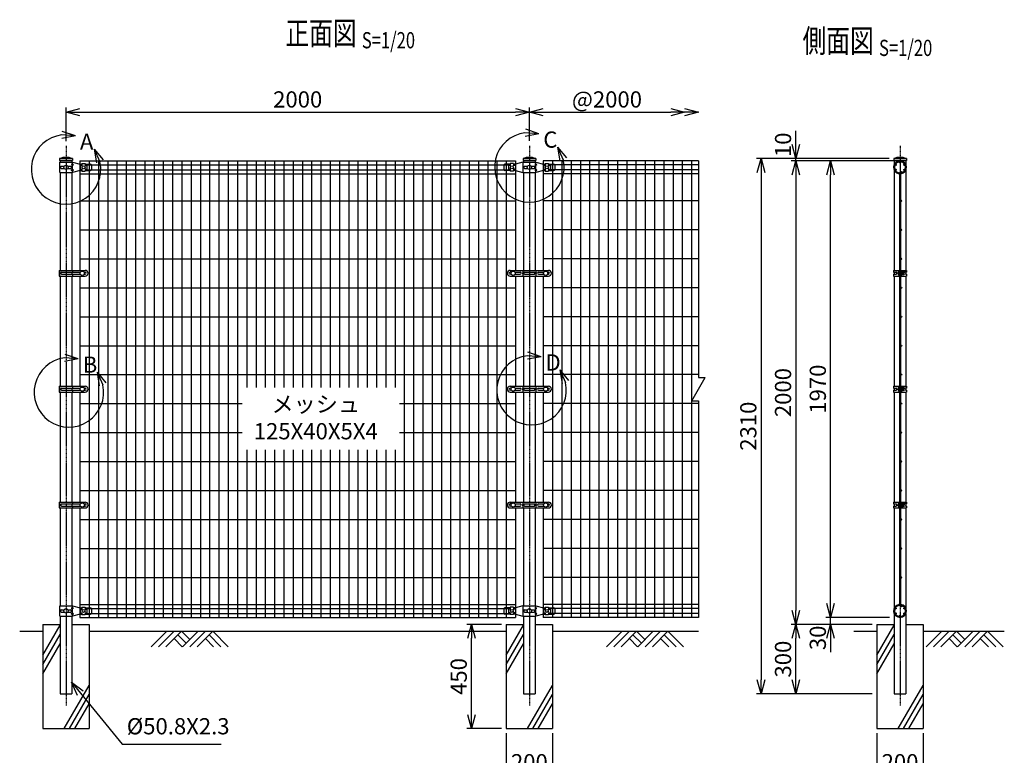
# Model space of a CAD drawing. Units: millimetres. Extents: x 318 to 4791, y 376 to 5223.
# Drawn here: x 541 to 4791, y 2049 to 5223 of the extents above; entities that cross this region are included whole.
import ezdxf
from ezdxf.enums import TextEntityAlignment as Align

# ---------------------------------------------------------------- set-up
doc = ezdxf.new("R2010")
doc.units = ezdxf.units.MM
doc.header["$LTSCALE"] = 0.2
doc.linetypes.add('CENTER2', pattern=[28.575, 19.05, -3.175, 3.175, -3.175])
doc.linetypes.add('DASHED2', pattern=[9.525, 6.35, -3.175])
for name, color, linetype in [('CENTER', 6, 'CENTER2'), ('DASH', 30, 'DASHED2'), ('L', 7, 'Continuous'), ('M', 82, 'Continuous'), ('TEXT', 150, 'Continuous')]:
    doc.layers.add(name, color=color, linetype=linetype)
doc.styles.add('NCE', font='romans.shx', dxfattribs={"width": 0.8, "bigfont": 'extfont.shx'})
doc.styles.get("Standard").update_dxf_attribs({"font": 'romans.shx', "width": 0.8, "bigfont": 'extfont.shx'})
doc.dimstyles.new('NCE_20', dxfattribs={"dimscale": 20, "dimtxt": 3.5, "dimasz": 3, "dimexe": 1, "dimexo": 1, "dimgap": 1, "dimtad": 1, "dimdsep": 46, "dimtxsty": 'NCE', "dimblk": 'OPEN30', "dimcen": 0, "dimclrd": 7, "dimclre": 7, "dimclrt": 256, "dimaunit": 1, "dimadec": 1, "dimazin": 0, "dimtfac": 1, "dimtix": 1, "dimtmove": 2, "dimatfit": 2, "dimldrblk": 'OPEN30', "dimfxl": 0, "dimtolj": 1, "dimtzin": 0, "dimarcsym": 0})

# ---------------------------------------------------------------- blocks, each defined once
blk = doc.blocks.new('Title & Scale')
at = {"layer": 'TEXT', "width": 0.75}
blk.add_attdef('図面名', text='', height=5, dxfattribs=at).set_placement((0, 0), align=Align.BOTTOM_RIGHT)
blk.add_attdef('縮尺', text='', height=3.5, dxfattribs=at).set_placement((0, -0.3), align=Align.BOTTOM_LEFT)
blk = doc.blocks.new('土')
at = {"layer": 'L'}
for p, q in [((0, 0), (-66.8, -66.8)), ((31.5, 0), (-35.3, -66.8)), ((63, 0), (-3.8, -66.8)), ((31.5, -31.5), (66.8, -66.8)), ((47.2, -15.8), (83.3, -51.8)), ((63, 0), (99, -36)), ((135, 0), (68.2, -66.8)), ((166.5, 0), (99.7, -66.8)), ((198, 0), (131.2, -66.8)), ((166.5, -31.5), (201.8, -66.8)), ((182.2, -15.8), (233.3, -66.8)), ((198, 0), (264.8, -66.8))]:
    blk.add_line(p, q, dxfattribs=at)
blk = doc.blocks.new('_OPEN30')
at = {"color": 0, "linetype": 'ByBlock'}
for p, q in [((-1, 0.268), (0, 0)), ((0, 0), (-1, -0.268)), ((0, 0), (-1, 0))]:
    blk.add_line(p, q, dxfattribs=at)
blk = doc.blocks.new('*D10')
at = {"layer": 'TEXT', "color": 7, "lineweight": -2}
for p, q in [((4041.2, 2703.9), (4041.2, 2763.9)), ((4295.8, 2643.9), (4021.2, 2643.9)), ((4041.2, 2613.9), (4041.2, 2643.9)), ((4221.2, 2613.9), (4021.2, 2613.9)), ((4041.2, 2553.9), (4041.2, 2493.9))]:
    blk.add_line(p, q, dxfattribs=at)
at = {"layer": 'TEXT', "color": 7, "lineweight": -2, "xscale": 60, "yscale": 60, "zscale": 60}
for p, rotation in [((4041.2, 2643.9), 270), ((4041.2, 2613.9), 90)]:
    blk.add_blockref('_OPEN30', p, dxfattribs=dict(at, rotation=rotation))
at = {"layer": 'TEXT', "insert": (3986.2, 2555.6), "char_height": 70, "attachment_point": 5, "rotation": 90, "style": 'NCE'}
blk.add_mtext('\\A1;30', dxfattribs=at)
blk = doc.blocks.new('*D11')
at = {"layer": 'TEXT', "color": 7, "lineweight": -2}
for p, q in [((4321.2, 4613.9), (4021.2, 4613.9)), ((4041.2, 2703.9), (4041.2, 4553.9)), ((4295.8, 2643.9), (4021.2, 2643.9))]:
    blk.add_line(p, q, dxfattribs=at)
at = {"layer": 'TEXT', "color": 7, "lineweight": -2, "xscale": 60, "yscale": 60, "zscale": 60}
for p, rotation in [((4041.2, 4613.9), 90), ((4041.2, 2643.9), 270)]:
    blk.add_blockref('_OPEN30', p, dxfattribs=dict(at, rotation=rotation))
at = {"layer": 'TEXT', "insert": (3986.2, 3628.9), "char_height": 70, "attachment_point": 5, "rotation": 90, "style": 'NCE'}
blk.add_mtext('\\A1;1970', dxfattribs=at)
blk = doc.blocks.new('*D12')
at = {"layer": 'TEXT', "color": 7, "lineweight": -2}
for p, q in [((4321.2, 4613.9), (3871.2, 4613.9)), ((3891.2, 4553.9), (3891.2, 2673.9)), ((4221.2, 2613.9), (3871.2, 2613.9))]:
    blk.add_line(p, q, dxfattribs=at)
at = {"layer": 'TEXT', "color": 7, "lineweight": -2, "xscale": 60, "yscale": 60, "zscale": 60}
for p, rotation in [((3891.2, 4613.9), 90), ((3891.2, 2613.9), 270)]:
    blk.add_blockref('_OPEN30', p, dxfattribs=dict(at, rotation=rotation))
at = {"layer": 'TEXT', "insert": (3836.2, 3613.9), "char_height": 70, "attachment_point": 5, "rotation": 90, "style": 'NCE'}
blk.add_mtext('\\A1;2000', dxfattribs=at)
blk = doc.blocks.new('*D13')
at = {"layer": 'TEXT', "color": 7, "lineweight": -2}
for p, q in [((4293.7, 4623.9), (3721.2, 4623.9)), ((3741.2, 4563.9), (3741.2, 2373.9)), ((4221.2, 2313.9), (3721.2, 2313.9))]:
    blk.add_line(p, q, dxfattribs=at)
at = {"layer": 'TEXT', "color": 7, "lineweight": -2, "xscale": 60, "yscale": 60, "zscale": 60}
for p, rotation in [((3741.2, 4623.9), 90), ((3741.2, 2313.9), 270)]:
    blk.add_blockref('_OPEN30', p, dxfattribs=dict(at, rotation=rotation))
at = {"layer": 'TEXT', "insert": (3686.2, 3468.9), "char_height": 70, "attachment_point": 5, "rotation": 90, "style": 'NCE'}
blk.add_mtext('\\A1;2310', dxfattribs=at)
blk = doc.blocks.new('*D14')
at = {"layer": 'TEXT', "color": 7, "lineweight": -2}
for p, q in [((4221.2, 2613.9), (3871.2, 2613.9)), ((3891.2, 2373.9), (3891.2, 2553.9)), ((4221.2, 2313.9), (3871.2, 2313.9))]:
    blk.add_line(p, q, dxfattribs=at)
at = {"layer": 'TEXT', "color": 7, "lineweight": -2, "xscale": 60, "yscale": 60, "zscale": 60}
for p, rotation in [((3891.2, 2613.9), 90), ((3891.2, 2313.9), 270)]:
    blk.add_blockref('_OPEN30', p, dxfattribs=dict(at, rotation=rotation))
at = {"layer": 'TEXT', "insert": (3836.2, 2463.9), "char_height": 70, "attachment_point": 5, "rotation": 90, "style": 'NCE'}
blk.add_mtext('\\A1;300', dxfattribs=at)
blk = doc.blocks.new('*D15')
at = {"layer": 'TEXT', "color": 7, "lineweight": -2}
for p, q in [((4241.2, 2143.9), (4241.2, 1944)), ((4441.2, 2143.9), (4441.2, 1944)), ((4301.2, 1964), (4381.2, 1964))]:
    blk.add_line(p, q, dxfattribs=at)
at = {"layer": 'TEXT', "color": 7, "lineweight": -2, "xscale": 60, "yscale": 60, "zscale": 60, "rotation": 180}
blk.add_blockref('_OPEN30', (4241.2, 1964), dxfattribs=at)
at = {"layer": 'TEXT', "color": 7, "lineweight": -2, "xscale": 60, "yscale": 60, "zscale": 60}
blk.add_blockref('_OPEN30', (4441.2, 1964), dxfattribs=at)
at = {"layer": 'TEXT', "insert": (4341.2, 2019), "char_height": 70, "attachment_point": 5, "style": 'NCE'}
blk.add_mtext('\\A1;200', dxfattribs=at)
blk = doc.blocks.new('*D16')
at = {"layer": 'TEXT', "color": 7, "lineweight": -2}
for p, q in [((741.2, 4698.9), (741.2, 4843.9)), ((801.2, 4823.9), (2681.2, 4823.9)), ((2741.2, 4699.9), (2741.2, 4843.9))]:
    blk.add_line(p, q, dxfattribs=at)
at = {"layer": 'TEXT', "color": 7, "lineweight": -2, "xscale": 60, "yscale": 60, "zscale": 60, "rotation": 180}
blk.add_blockref('_OPEN30', (741.2, 4823.9), dxfattribs=at)
at = {"layer": 'TEXT', "color": 7, "lineweight": -2, "xscale": 60, "yscale": 60, "zscale": 60}
blk.add_blockref('_OPEN30', (2741.2, 4823.9), dxfattribs=at)
at = {"layer": 'TEXT', "insert": (1741.2, 4878.9), "char_height": 70, "attachment_point": 5, "style": 'NCE'}
blk.add_mtext('\\A1;2000', dxfattribs=at)
blk = doc.blocks.new('*D17')
at = {"layer": 'TEXT', "color": 7, "lineweight": -2}
blk.add_line((2801.2, 4823.9), (3351.2, 4823.9), dxfattribs=at)
at = {"layer": 'TEXT', "color": 7, "lineweight": -2, "xscale": 60, "yscale": 60, "zscale": 60, "rotation": 180}
blk.add_blockref('_OPEN30', (2741.2, 4823.9), dxfattribs=at)
at = {"layer": 'TEXT', "color": 7, "lineweight": -2, "xscale": 60, "yscale": 60, "zscale": 60}
blk.add_blockref('_OPEN30', (3411.2, 4823.9), dxfattribs=at)
at = {"layer": 'TEXT', "insert": (3076.2, 4878.9), "char_height": 70, "attachment_point": 5, "style": 'NCE'}
blk.add_mtext('\\A1;@2000', dxfattribs=at)
blk = doc.blocks.new('*D19')
at = {"layer": 'TEXT', "color": 7, "lineweight": -2}
for p, q in [((2641.2, 2143.9), (2641.2, 1944)), ((2841.2, 2143.9), (2841.2, 1944)), ((2701.2, 1964), (2781.2, 1964))]:
    blk.add_line(p, q, dxfattribs=at)
at = {"layer": 'TEXT', "color": 7, "lineweight": -2, "xscale": 60, "yscale": 60, "zscale": 60, "rotation": 180}
blk.add_blockref('_OPEN30', (2641.2, 1964), dxfattribs=at)
at = {"layer": 'TEXT', "color": 7, "lineweight": -2, "xscale": 60, "yscale": 60, "zscale": 60}
blk.add_blockref('_OPEN30', (2841.2, 1964), dxfattribs=at)
at = {"layer": 'TEXT', "insert": (2741.2, 2019), "char_height": 70, "attachment_point": 5, "style": 'NCE'}
blk.add_mtext('\\A1;200', dxfattribs=at)
blk = doc.blocks.new('*D20')
at = {"layer": 'TEXT', "color": 7, "lineweight": -2}
for p, q in [((2621.2, 2613.9), (2471.2, 2613.9)), ((2491.2, 2223.9), (2491.2, 2553.9)), ((2621.2, 2163.9), (2471.2, 2163.9))]:
    blk.add_line(p, q, dxfattribs=at)
at = {"layer": 'TEXT', "color": 7, "lineweight": -2, "xscale": 60, "yscale": 60, "zscale": 60}
for p, rotation in [((2491.2, 2613.9), 90), ((2491.2, 2163.9), 270)]:
    blk.add_blockref('_OPEN30', p, dxfattribs=dict(at, rotation=rotation))
at = {"layer": 'TEXT', "insert": (2436.2, 2388.9), "char_height": 70, "attachment_point": 5, "rotation": 90, "style": 'NCE'}
blk.add_mtext('\\A1;450', dxfattribs=at)
blk = doc.blocks.new('ステラ(50.8)側面バンド')
at = {"layer": 'DASH'}
for p, q in [((2.5, 4), (-2.5, 4)), ((2.5, -4), (-2.5, -4))]:
    blk.add_line(p, q, dxfattribs=at)
at = {"layer": 'M'}
for p, q in [((-27.7, 12.5), (-27.7, 4.5)), ((-27.7, 12.5), (-2.5, 12.5)), ((-27.7, 4.5), (-16.4, 4.5)), ((-25.4, 4.5), (-25.4, -4.5)), ((-5.6, 9), (-5.6, -9)), ((-5.6, 9), (-4.8, 9)), ((-4.8, 12.5), (-4.8, -12.5)), ((-2.5, 12.5), (-2.5, -12.5)), ((2.5, 12.5), (2.5, -12.5)), ((2.5, 12.5), (27.7, 12.5)), ((4.8, 12.5), (4.8, -12.5)), ((6.4, 8.5), (4.8, 8.5)), ((6.4, 8.5), (6.4, -8.5)), ((12.1, 7.5), (7.2, 7.5)), ((12.1, 4), (7.2, 4)), ((12.9, 5.8), (12.9, -5.8)), ((27.7, 4.5), (16.9, 4.5)), ((25.4, 4.5), (25.4, -4.5)), ((27.7, 12.5), (27.7, 4.5)), ((-27.7, -4.5), (-27.7, -12.5)), ((-27.7, -4.5), (-16.4, -4.5)), ((-27.7, -12.5), (-2.5, -12.5)), ((-5.6, -9), (-4.8, -9)), ((2.5, -12.5), (27.7, -12.5)), ((6.4, -8.5), (4.8, -8.5)), ((12.1, -4), (7.2, -4)), ((12.1, -7.5), (7.2, -7.5)), ((27.7, -4.5), (16.9, -4.5)), ((27.7, -4.5), (27.7, -12.5))]:
    blk.add_line(p, q, dxfattribs=at)
for centre, radius, start, end in [((-19.1, 0), 5.3, 301.8908, 58.1092), ((2.5, 0), 12.1, 132.075, 227.925), ((8.7, 5.8), 2.31, 130.8657, 229.1343), ((16.8, 0), 10.4, 157.3801, 202.6199), ((10.6, 5.8), 2.31, 310.8657, 49.1343), ((2.5, 0), 10.4, 337.3801, 22.6199), ((12.9, 0), 6, 269.8525, 90.1475), ((8.7, -5.8), 2.31, 130.8657, 229.1343), ((10.6, -5.8), 2.31, 310.8657, 49.1343)]:
    blk.add_arc(centre, radius, start, end, dxfattribs=at)
blk = doc.blocks.new('Break')
for p, q in [((-1.44, -2.5), (1.44, 2.5)), ((0, 2.5), (1.44, 2.5)), ((-1.44, -2.5), (0, -2.5))]:
    blk.add_line(p, q)
blk = doc.blocks.new('ステラ(50.8)中間上下金具')
at = {"layer": 'M'}
for p, q in [((-110.5, 9), (-110.5, -9)), ((-83, 14), (-105.5, 14)), ((-83, 8), (-90.5, 8)), ((-90.5, 8), (-90.5, -8)), ((-68, 16), (-83, 16)), ((-83, 16), (-83, 8)), ((-68, 16), (-68, 8)), ((-60.5, 14), (-68, 14)), ((-60.5, 8), (-68, 8)), ((-27.9, 22.5), (-60.5, 14)), ((-60.5, 8), (-60.5, -8)), ((-27.9, 22.5), (27.9, 22.5)), ((-26.8, -22.5), (-26.8, 22.5)), ((-21.5, 4.8), (-7.6, 4.8)), ((7.6, 4.8), (21.5, 4.8)), ((27.9, 15), (22.9, 12.5)), ((22.9, 12.5), (27.9, 10)), ((27.9, 15), (27.9, 22.5)), ((27.9, 22.5), (60.5, 14)), ((27.9, 15), (32.9, 12.5)), ((27.9, 10), (32.9, 12.5)), ((27.9, -10), (27.9, 10)), ((60.5, 14), (68, 14)), ((60.5, 8), (60.5, -8)), ((60.5, 8), (68, 8)), ((68, 16), (83, 16)), ((68, 16), (68, 8)), ((83, 16), (83, 8)), ((83, 14), (105.5, 14)), ((83, 8), (90.5, 8)), ((90.5, 8), (90.5, -8)), ((110.5, 9), (110.5, -9)), ((-83, -14), (-105.5, -14)), ((-83, -8), (-90.5, -8)), ((-83, -8), (-83, -16)), ((-68, -16), (-83, -16)), ((-68, -8), (-68, -16)), ((-60.5, -8), (-68, -8)), ((-60.5, -14), (-68, -14)), ((-60.5, -14), (-27.9, -22.5)), ((-27.9, -22.5), (27.9, -22.5)), ((-21.5, -4.8), (-7.6, -4.8)), ((7.6, -4.8), (21.5, -4.8)), ((22.9, -12.5), (27.9, -10)), ((27.9, -15), (22.9, -12.5)), ((32.9, -12.5), (27.9, -10)), ((27.9, -15), (32.9, -12.5)), ((60.5, -14), (27.9, -22.5)), ((27.9, -22.5), (27.9, -15)), ((60.5, -8), (68, -8)), ((60.5, -14), (68, -14)), ((68, -8), (68, -16)), ((68, -16), (83, -16)), ((83, -8), (90.5, -8)), ((83, -8), (83, -16)), ((83, -14), (105.5, -14))]:
    blk.add_line(p, q, dxfattribs=at)
for centre, radius in [((-75.5, 0), 6.5), ((0, 0), 9), ((75.5, 0), 6.5)]:
    blk.add_circle(centre, radius, dxfattribs=at)
for centre, radius, start, end in [((-105.5, 9), 5, 90, 180), ((-18.2, 0), 5.76, 124.4829, 235.5171), ((18.2, 0), 5.76, 304.4829, 55.5171), ((105.5, 9), 5, 0, 90), ((-105.5, -9), 5, 180, 270), ((105.5, -9), 5, 270, 0)]:
    blk.add_arc(centre, radius, start, end, dxfattribs=at)
blk = doc.blocks.new('ステラ(50.8)中間バンド')
at = {"layer": 'M'}
for p, q in [((-82.5, 12.5), (82.5, 12.5)), ((-77.8, 4.5), (-82.5, 4.5)), ((-62.2, 4.5), (-40, 4.5)), ((-31.5, 0), (-28, 2.5)), ((-28, 12.5), (-28, 2.5)), ((-24.5, 0), (-28, 2.5)), ((-21.5, 4.5), (21.5, 4.5)), ((24.5, 0), (28, 2.5)), ((28, 12.5), (28, 2.5)), ((31.5, 0), (28, 2.5)), ((40, 4.5), (62.2, 4.5)), ((77.8, 4.5), (82.5, 4.5)), ((-77.8, -4.5), (-82.5, -4.5)), ((-82.5, -12.5), (82.5, -12.5)), ((-62.2, -4.5), (-40, -4.5)), ((-31.5, 0), (-28, -2.5)), ((-24.5, 0), (-28, -2.5)), ((-28, -2.5), (-28, -12.5)), ((-21.5, -4.5), (21.5, -4.5)), ((24.5, 0), (28, -2.5)), ((31.5, 0), (28, -2.5)), ((28, -2.5), (28, -12.5)), ((40, -4.5), (62.2, -4.5)), ((77.8, -4.5), (82.5, -4.5))]:
    blk.add_line(p, q, dxfattribs=at)
for centre in [(-70, 0), (70, 0)]:
    blk.add_circle(centre, 9, dxfattribs=at)
for centre, radius, start, end in [((-82.5, 0), 12.5, 90, 270), ((-82.5, 0), 4.5, 90, 270), ((-40, 0), 4.5, 270, 90), ((-18.7, 0), 5.3, 121.8908, 238.1092), ((18.7, 0), 5.3, 301.8908, 58.1092), ((40, 0), 4.5, 90, 270), ((82.5, 0), 12.5, 270, 90), ((82.5, 0), 4.5, 270, 90)]:
    blk.add_arc(centre, radius, start, end, dxfattribs=at)
blk = doc.blocks.new('ステラ(50.8)端末上下金具')
at = {"layer": 'M'}
for p, q in [((-26.8, -22.5), (-26.8, 22.5)), ((-26.8, 22.5), (27.9, 22.5)), ((-21.5, 4.8), (-7.6, 4.8)), ((7.6, 4.8), (21.5, 4.8)), ((27.9, 15), (22.9, 12.5)), ((22.9, 12.5), (27.9, 10)), ((27.9, 22.5), (60.5, 14)), ((27.9, 15), (27.9, 22.5)), ((27.9, 15), (32.9, 12.5)), ((27.9, 10), (32.9, 12.5)), ((27.9, -10), (27.9, 10)), ((60.5, 14), (68, 14)), ((60.5, 8), (60.5, -8)), ((60.5, 8), (68, 8)), ((68, 16), (83, 16)), ((68, 16), (68, 8)), ((83, 16), (83, 8)), ((83, 14), (105.5, 14)), ((83, 8), (90.5, 8)), ((90.5, 8), (90.5, -8)), ((110.5, 9), (110.5, -9)), ((-26.8, -22.5), (27.9, -22.5)), ((-21.5, -4.8), (-7.6, -4.8)), ((7.6, -4.8), (21.5, -4.8)), ((22.9, -12.5), (27.9, -10)), ((27.9, -15), (22.9, -12.5)), ((32.9, -12.5), (27.9, -10)), ((27.9, -15), (32.9, -12.5)), ((60.5, -14), (27.9, -22.5)), ((27.9, -22.5), (27.9, -15)), ((60.5, -8), (68, -8)), ((60.5, -14), (68, -14)), ((68, -8), (68, -16)), ((68, -16), (83, -16)), ((83, -8), (90.5, -8)), ((83, -8), (83, -16)), ((83, -14), (105.5, -14))]:
    blk.add_line(p, q, dxfattribs=at)
for centre, radius in [((0, 0), 9), ((75.5, 0), 6.5)]:
    blk.add_circle(centre, radius, dxfattribs=at)
for centre, radius, start, end in [((-18.2, 0), 5.76, 124.4829, 235.5171), ((18.2, 0), 5.76, 304.4829, 55.5171), ((105.5, 9), 5, 0, 90), ((105.5, -9), 5, 270, 0)]:
    blk.add_arc(centre, radius, start, end, dxfattribs=at)
blk = doc.blocks.new('ステラ(50.8)端末バンド')
at = {"layer": 'M'}
for p, q in [((-30, 12.5), (82.5, 12.5)), ((-30, 12.5), (-30, -12.5)), ((-27.7, 12.5), (-27.7, -12.5)), ((-20.2, 4.5), (62.2, 4.5)), ((25.4, 4.5), (25.4, -4.5)), ((28, 12.5), (28, 4.5)), ((77.8, 4.5), (82.5, 4.5)), ((-30, -12.5), (82.5, -12.5)), ((-20.2, -4.5), (62.2, -4.5)), ((28, -4.5), (28, -12.5)), ((77.8, -4.5), (82.5, -4.5))]:
    blk.add_line(p, q, dxfattribs=at)
blk.add_circle((70, 0), 9, dxfattribs=at)
for centre, radius, start, end in [((-17.4, 0), 5.3, 121.8908, 238.1092), ((82.5, 0), 12.5, 270, 90), ((82.5, 0), 4.5, 270, 90)]:
    blk.add_arc(centre, radius, start, end, dxfattribs=at)
blk = doc.blocks.new('A部')
at = {"layer": 'L'}
for p, q in [((40.7, 144.4), (-19.1, 148.8)), ((40.7, 144.4), (-18.2, 133.1)), ((40.7, 144.4), (-16, 164.1)), ((121.7, 87.6), (146.3, 32.9)), ((121.7, 87.6), (159.7, 41.1)), ((121.7, 87.6), (131.3, 28.4))]:
    blk.add_line(p, q, dxfattribs=at)
blk.add_arc((0, 0), 150, 97.3336, 12.6669, dxfattribs=at)
at = {"layer": 'TEXT', "insert": (60, 154.8), "char_height": 70, "width": 80, "attachment_point": 1}
blk.add_mtext('A', dxfattribs=at)
blk = doc.blocks.new('B部')
at = {"layer": 'L'}
for p, q in [((40.7, 144.4), (-19.1, 148.8)), ((40.7, 144.4), (-18.2, 133.1)), ((40.7, 144.4), (-16, 164.1)), ((121.7, 87.6), (146.3, 32.9)), ((121.7, 87.6), (159.7, 41.1)), ((121.7, 87.6), (131.3, 28.4))]:
    blk.add_line(p, q, dxfattribs=at)
blk.add_arc((0, 0), 150, 97.3336, 12.6669, dxfattribs=at)
at = {"layer": 'TEXT', "insert": (60, 154.8), "char_height": 70, "width": 80, "attachment_point": 1}
blk.add_mtext('B', dxfattribs=at)
blk = doc.blocks.new('C部')
at = {"layer": 'L'}
for p, q in [((40.7, 144.4), (-19.1, 148.8)), ((40.7, 144.4), (-18.2, 133.1)), ((40.7, 144.4), (-16, 164.1)), ((121.7, 87.6), (146.3, 32.9)), ((121.7, 87.6), (159.7, 41.1)), ((121.7, 87.6), (131.3, 28.4))]:
    blk.add_line(p, q, dxfattribs=at)
blk.add_arc((0, 0), 150, 97.3336, 12.6669, dxfattribs=at)
at = {"layer": 'TEXT', "insert": (60, 154.8), "char_height": 70, "width": 80, "attachment_point": 1}
blk.add_mtext('C', dxfattribs=at)
blk = doc.blocks.new('D部')
at = {"layer": 'L'}
for p, q in [((40.7, 144.4), (-19.1, 148.8)), ((40.7, 144.4), (-18.2, 133.1)), ((40.7, 144.4), (-16, 164.1)), ((121.7, 87.6), (146.3, 32.9)), ((121.7, 87.6), (159.7, 41.1)), ((121.7, 87.6), (131.3, 28.4))]:
    blk.add_line(p, q, dxfattribs=at)
blk.add_arc((0, 0), 150, 97.3336, 12.6669, dxfattribs=at)
at = {"layer": 'TEXT', "insert": (60, 154.8), "char_height": 70, "width": 80, "attachment_point": 1}
blk.add_mtext('D', dxfattribs=at)
blk = doc.blocks.new('ステラキャップ（50.8）')
at = {"layer": 'M'}
for p, q in [((-27.5, 0), (-27.5, -9)), ((-27.5, 0), (27.5, 0)), ((27.5, 0), (27.5, -9)), ((-27.5, -9), (27.5, -9))]:
    blk.add_line(p, q, dxfattribs=at)
blk.add_arc((0, -73.1), 78.1, 69.3903, 110.6097, dxfattribs=at)
blk = doc.blocks.new('*D26')
at = {"layer": 'TEXT', "color": 7, "lineweight": -2}
for p, q in [((3891.2, 4683.9), (3891.2, 4743.9)), ((4293.7, 4623.9), (3871.2, 4623.9)), ((4295.8, 4613.9), (3871.2, 4613.9)), ((3891.2, 4613.9), (3891.2, 4623.9)), ((3891.2, 4553.9), (3891.2, 4493.9))]:
    blk.add_line(p, q, dxfattribs=at)
at = {"layer": 'TEXT', "color": 7, "lineweight": -2, "xscale": 60, "yscale": 60, "zscale": 60}
for p, rotation in [((3891.2, 4623.9), 270), ((3891.2, 4613.9), 90)]:
    blk.add_blockref('_OPEN30', p, dxfattribs=dict(at, rotation=rotation))
at = {"layer": 'TEXT', "insert": (3836.2, 4683.1), "char_height": 70, "attachment_point": 5, "rotation": 90, "style": 'NCE'}
blk.add_mtext('\\A1;10', dxfattribs=at)
blk = doc.blocks.new('ステラ側面L-1970')
at = {"layer": 'M'}
for p, q in [((-2, -58.6), (-2, -1911.4)), ((2, -58.6), (2, -1911.4)), ((3.1, -51.8), (3.7, -55.8)), ((3.1, -1918.2), (3.7, -1914.2))]:
    blk.add_line(p, q, dxfattribs=at)
for centre in [(-18.6, -17.2), (-18.6, -38.8), (0, -6.5), (18.6, -17.2), (18.6, -38.8), (6.5, -48.5), (4.5, -172.5), (4.5, -297.5), (4.5, -422.5), (4.5, -547.5), (4.5, -672.5), (4.5, -797.5), (4.5, -922.5), (4.5, -1047.5), (4.5, -1172.5), (4.5, -1297.5), (4.5, -1422.5), (4.5, -1547.5), (4.5, -1672.5), (4.5, -1797.5), (-18.6, -1931.2), (-18.6, -1952.8), (6.5, -1921.5), (18.6, -1931.2), (18.6, -1952.8), (0, -1963.5)]:
    blk.add_circle(centre, 2.5, dxfattribs=at)
for centre, radius, start, end in [((0, -28), 28, 277.5, 260.7182), ((0, -28), 24, 277.5, 260.7182), ((-5, -58.6), 3, 0, 80.7182), ((-5, -58.6), 7, 0, 80.7182), ((-5, -1911.4), 3, 279.2818, 0), ((-5, -1911.4), 7, 279.2818, 0), ((0, -1942), 28, 99.2818, 82.5), ((0, -1942), 24, 99.2818, 82.5)]:
    blk.add_arc(centre, radius, start, end, dxfattribs=at)

msp = doc.modelspace()

# ---------------------------------------------------------------- linework, layer by layer
for p, q in [((3471.216, 4613.883), (3471.216, 3678.883)), ((3471.216, 3578.883), (3471.216, 2643.883))]:
    msp.add_line(p, q)
at = {"layer": 'CENTER'}
for p, q in [((741.216, 4678.883), (741.216, 2263.883)), ((2741.216, 4678.883), (2741.216, 2263.883)), ((4341.216, 4678.883), (4341.216, 2263.883))]:
    msp.add_line(p, q, dxfattribs=at)
at = {"layer": 'L'}
for p, q in [((641.216, 2480.678), (715.816, 2609.889)), ((2641.216, 2480.678), (2715.816, 2609.889)), ((4241.216, 2480.678), (4315.816, 2609.889)), ((541.216, 2583.883), (641.216, 2583.883)), ((641.216, 2440.678), (715.816, 2569.889)), ((841.216, 2583.883), (2641.216, 2583.883)), ((2641.216, 2440.678), (2715.816, 2569.889)), ((2841.216, 2583.883), (3471.216, 2583.883)), ((4141.216, 2583.883), (4241.216, 2583.883)), ((4241.216, 2440.678), (4315.816, 2569.889)), ((4441.216, 2583.883), (4791.216, 2583.883)), ((641.216, 2400.678), (715.816, 2529.889)), ((2641.216, 2400.678), (2715.816, 2529.889)), ((4241.216, 2400.678), (4315.816, 2529.889)), ((733.314, 2163.883), (841.216, 2350.775)), ((2733.314, 2163.883), (2841.216, 2350.775)), ((4333.314, 2163.883), (4441.216, 2350.775)), ((756.408, 2163.883), (841.216, 2310.775)), ((2756.408, 2163.883), (2841.216, 2310.775)), ((4356.408, 2163.883), (4441.216, 2310.775)), ((779.502, 2163.883), (841.216, 2270.775)), ((2779.502, 2163.883), (2841.216, 2270.775)), ((4379.502, 2163.883), (4441.216, 2270.775))]:
    msp.add_line(p, q, dxfattribs=at)
at = {"layer": 'M'}
for p, q in [((715.816, 4614.883), (715.816, 4608.383)), ((766.616, 4614.883), (766.616, 4608.383)), ((801.216, 4613.883), (2681.216, 4613.883)), ((801.216, 4613.883), (801.216, 4141.383)), ((801.216, 4596.633), (809.216, 4596.633)), ((824.216, 4596.633), (2658.216, 4596.633)), ((841.216, 4613.883), (841.216, 2643.883)), ((881.216, 4613.883), (881.216, 2643.883)), ((921.216, 4613.883), (921.216, 2643.883)), ((961.216, 4613.883), (961.216, 2643.883)), ((1001.216, 4613.883), (1001.216, 2643.883)), ((1041.216, 4613.883), (1041.216, 2643.883)), ((1081.216, 4613.883), (1081.216, 2643.883)), ((1121.216, 4613.883), (1121.216, 2643.883)), ((1161.216, 4613.883), (1161.216, 2643.883)), ((1201.216, 4613.883), (1201.216, 2643.883)), ((1241.216, 4613.883), (1241.216, 2643.883)), ((1281.216, 4613.883), (1281.216, 2643.883)), ((1321.216, 4613.883), (1321.216, 2643.883)), ((1361.216, 4613.883), (1361.216, 2643.883)), ((1401.216, 4613.883), (1401.216, 2643.883)), ((1441.216, 4613.883), (1441.216, 2643.883)), ((1481.216, 4613.883), (1481.216, 2643.883)), ((1521.216, 4613.883), (1521.216, 3636.383)), ((1561.216, 4613.883), (1561.216, 3636.383)), ((1601.216, 4613.883), (1601.216, 3636.383)), ((1641.216, 4613.883), (1641.216, 3636.383)), ((1681.216, 4613.883), (1681.216, 3636.383)), ((1721.216, 4613.883), (1721.216, 3636.383)), ((1761.216, 4613.883), (1761.216, 3636.383)), ((1801.216, 4613.883), (1801.216, 3636.383)), ((1841.216, 4613.883), (1841.216, 3636.383)), ((1881.216, 4613.883), (1881.216, 3636.383)), ((1921.216, 4613.883), (1921.216, 3636.383)), ((1961.216, 4613.883), (1961.216, 3636.383)), ((2001.216, 4613.883), (2001.216, 3636.383)), ((2041.216, 4613.883), (2041.216, 3636.383)), ((2081.216, 4613.883), (2081.216, 3636.383)), ((2121.216, 4613.883), (2121.216, 3636.383)), ((2161.216, 4613.883), (2161.216, 3636.383)), ((2201.216, 4613.883), (2201.216, 2643.883)), ((2241.216, 4613.883), (2241.216, 2643.883)), ((2281.216, 4613.883), (2281.216, 2643.883)), ((2321.216, 4613.883), (2321.216, 2643.883)), ((2361.216, 4613.883), (2361.216, 2643.883)), ((2401.216, 4613.883), (2401.216, 2643.883)), ((2441.216, 4613.883), (2441.216, 2643.883)), ((2481.216, 4613.883), (2481.216, 2643.883)), ((2521.216, 4613.883), (2521.216, 2643.883)), ((2561.216, 4613.883), (2561.216, 2643.883)), ((2601.216, 4613.883), (2601.216, 2643.883)), ((2641.216, 4613.883), (2641.216, 2643.883)), ((2673.216, 4596.633), (2681.216, 4596.633)), ((2681.216, 4613.883), (2681.216, 4141.383)), ((2715.816, 4614.883), (2715.816, 4608.383)), ((2766.616, 4614.883), (2766.616, 4608.383)), ((3471.216, 4613.883), (2801.216, 4613.883)), ((2801.216, 4613.883), (2801.216, 4141.383)), ((2809.216, 4596.633), (2801.216, 4596.633)), ((3471.216, 4596.633), (2824.216, 4596.633)), ((2841.216, 4613.883), (2841.216, 2643.883)), ((2881.216, 4613.883), (2881.216, 2643.883)), ((2921.216, 4613.883), (2921.216, 2643.883)), ((2961.216, 4613.883), (2961.216, 2643.883)), ((3001.216, 4613.883), (3001.216, 2643.883)), ((3041.216, 4613.883), (3041.216, 2643.883)), ((3081.216, 4613.883), (3081.216, 2643.883)), ((3121.216, 4613.883), (3121.216, 2643.883)), ((3161.216, 4613.883), (3161.216, 2643.883)), ((3201.216, 4613.883), (3201.216, 2643.883)), ((3241.216, 4613.883), (3241.216, 2643.883)), ((3281.216, 4613.883), (3281.216, 2643.883)), ((3321.216, 4613.883), (3321.216, 2643.883)), ((3361.216, 4613.883), (3361.216, 2643.883)), ((3401.216, 4613.883), (3401.216, 2643.883)), ((3441.216, 4613.883), (3441.216, 2643.883)), ((4315.816, 4614.883), (4315.816, 4597.667)), ((4366.616, 4614.883), (4366.616, 4597.667)), ((715.816, 4563.383), (715.816, 4141.383)), ((766.616, 4563.383), (766.616, 4141.383)), ((801.216, 4575.133), (809.216, 4575.133)), ((801.216, 4557.883), (2681.216, 4557.883)), ((824.216, 4575.133), (2658.216, 4575.133)), ((2673.216, 4575.133), (2681.216, 4575.133)), ((2715.816, 4563.383), (2715.816, 4141.383)), ((2766.616, 4563.383), (2766.616, 4141.383)), ((2809.216, 4575.133), (2801.216, 4575.133)), ((3471.216, 4557.883), (2801.216, 4557.883)), ((3471.216, 4575.133), (2824.216, 4575.133)), ((4315.816, 4574.1), (4315.816, 4141.383)), ((4366.616, 4574.1), (4366.616, 4141.383)), ((801.216, 4441.383), (2681.216, 4441.383)), ((3471.216, 4441.383), (2801.216, 4441.383)), ((801.216, 4316.383), (2681.216, 4316.383)), ((3471.216, 4316.383), (2801.216, 4316.383)), ((801.216, 4191.383), (2681.216, 4191.383)), ((3471.216, 4191.383), (2801.216, 4191.383)), ((715.816, 4116.383), (715.816, 3641.383)), ((766.616, 4116.383), (766.616, 3641.383)), ((801.216, 4116.383), (801.216, 3641.383)), ((2681.216, 4116.383), (2681.216, 3641.383)), ((2715.816, 4116.383), (2715.816, 3641.383)), ((2766.616, 4116.383), (2766.616, 3641.383)), ((2801.216, 4116.383), (2801.216, 3641.383)), ((4315.816, 4116.383), (4315.816, 3641.383)), ((4366.616, 4116.383), (4366.616, 3641.383)), ((801.216, 4066.383), (2681.216, 4066.383)), ((3471.216, 4066.383), (2801.216, 4066.383)), ((801.216, 3941.383), (2681.216, 3941.383)), ((3471.216, 3941.383), (2801.216, 3941.383)), ((801.216, 3816.383), (2681.216, 3816.383)), ((3471.216, 3816.383), (2801.216, 3816.383)), ((801.216, 3691.383), (2681.216, 3691.383)), ((3471.216, 3691.383), (2801.216, 3691.383)), ((715.816, 3616.383), (715.816, 3141.383)), ((766.616, 3616.383), (766.616, 3141.383)), ((801.216, 3616.383), (801.216, 3141.383)), ((2681.216, 3616.383), (2681.216, 3141.383)), ((2715.816, 3616.383), (2715.816, 3141.383)), ((2766.616, 3616.383), (2766.616, 3141.383)), ((2801.216, 3616.383), (2801.216, 3141.383)), ((4315.816, 3616.383), (4315.816, 3141.383)), ((4366.616, 3616.383), (4366.616, 3141.383)), ((801.216, 3566.383), (1501.216, 3566.383)), ((2181.216, 3566.383), (2681.216, 3566.383)), ((3471.216, 3566.383), (2801.216, 3566.383)), ((801.216, 3441.383), (1501.216, 3441.383)), ((2181.216, 3441.383), (2681.216, 3441.383)), ((3471.216, 3441.383), (2801.216, 3441.383)), ((1521.216, 3366.383), (1521.216, 2643.883)), ((1561.216, 3366.383), (1561.216, 2643.883)), ((1601.216, 3366.383), (1601.216, 2643.883)), ((1641.216, 3366.383), (1641.216, 2643.883)), ((1681.216, 3366.383), (1681.216, 2643.883)), ((1721.216, 3366.383), (1721.216, 2643.883)), ((1761.216, 3366.383), (1761.216, 2643.883)), ((1801.216, 3366.383), (1801.216, 2643.883)), ((1841.216, 3366.383), (1841.216, 2643.883)), ((1881.216, 3366.383), (1881.216, 2643.883)), ((1921.216, 3366.383), (1921.216, 2643.883)), ((1961.216, 3366.383), (1961.216, 2643.883)), ((2001.216, 3366.383), (2001.216, 2643.883)), ((2041.216, 3366.383), (2041.216, 2643.883)), ((2081.216, 3366.383), (2081.216, 2643.883)), ((2121.216, 3366.383), (2121.216, 2643.883)), ((2161.216, 3366.383), (2161.216, 2643.883)), ((801.216, 3316.383), (2681.216, 3316.383)), ((3471.216, 3316.383), (2801.216, 3316.383)), ((801.216, 3191.383), (2681.216, 3191.383)), ((3471.216, 3191.383), (2801.216, 3191.383)), ((715.816, 3116.383), (715.816, 2694.383)), ((766.616, 3116.383), (766.616, 2694.383)), ((801.216, 3116.383), (801.216, 2643.883)), ((2681.216, 3116.383), (2681.216, 2643.883)), ((2715.816, 3116.383), (2715.816, 2694.383)), ((2766.616, 3116.383), (2766.616, 2694.383)), ((2801.216, 3116.383), (2801.216, 2643.883)), ((4315.816, 3116.383), (4315.816, 2683.667)), ((4366.616, 3116.383), (4366.616, 2683.667)), ((801.216, 3066.383), (2681.216, 3066.383)), ((3471.216, 3066.383), (2801.216, 3066.383)), ((801.216, 2941.383), (2681.216, 2941.383)), ((3471.216, 2941.383), (2801.216, 2941.383)), ((801.216, 2816.383), (2681.216, 2816.383)), ((3471.216, 2816.383), (2801.216, 2816.383)), ((801.216, 2699.883), (2681.216, 2699.883)), ((801.216, 2682.633), (809.216, 2682.633)), ((824.216, 2682.633), (2658.216, 2682.633)), ((2673.216, 2682.633), (2681.216, 2682.633)), ((3471.216, 2699.883), (2801.216, 2699.883)), ((2809.216, 2682.633), (2801.216, 2682.633)), ((3471.216, 2682.633), (2824.216, 2682.633)), ((715.816, 2649.383), (715.816, 2313.883)), ((766.616, 2649.383), (766.616, 2313.883)), ((801.216, 2661.133), (809.216, 2661.133)), ((801.216, 2643.883), (2681.216, 2643.883)), ((824.216, 2661.133), (2658.216, 2661.133)), ((2673.216, 2661.133), (2681.216, 2661.133)), ((2715.816, 2649.383), (2715.816, 2313.883)), ((2766.616, 2649.383), (2766.616, 2313.883)), ((2809.216, 2661.133), (2801.216, 2661.133)), ((3471.216, 2643.883), (2801.216, 2643.883)), ((3471.216, 2661.133), (2824.216, 2661.133)), ((4315.816, 2660.1), (4315.816, 2313.883)), ((4366.616, 2660.1), (4366.616, 2313.883)), ((641.216, 2613.883), (715.816, 2613.883)), ((641.216, 2613.883), (641.216, 2163.883)), ((766.616, 2613.883), (841.216, 2613.883)), ((841.216, 2613.883), (841.216, 2163.883)), ((2641.216, 2613.883), (2715.816, 2613.883)), ((2641.216, 2613.883), (2641.216, 2163.883)), ((2766.616, 2613.883), (2841.216, 2613.883)), ((2841.216, 2613.883), (2841.216, 2163.883)), ((4241.216, 2613.883), (4241.216, 2163.883)), ((4241.216, 2613.883), (4315.816, 2613.883)), ((4366.616, 2613.883), (4441.216, 2613.883)), ((4441.216, 2613.883), (4441.216, 2163.883)), ((715.816, 2313.883), (766.616, 2313.883)), ((2715.816, 2313.883), (2766.616, 2313.883)), ((4315.816, 2313.883), (4366.616, 2313.883)), ((641.216, 2163.883), (841.216, 2163.883)), ((2641.216, 2163.883), (2841.216, 2163.883)), ((4241.216, 2163.883), (4441.216, 2163.883))]:
    msp.add_line(p, q, dxfattribs=at)

# ---------------------------------------------------------------- block references
at = {"xscale": 20, "yscale": 20, "zscale": 20}
msp.add_blockref('Break', (3471.216, 3628.883), dxfattribs=at)
at = {"layer": 'L', "xscale": 60, "yscale": 60, "zscale": 60}
msp.add_blockref('_OPEN30', (3471.216, 4823.883), dxfattribs=at)
at = {"layer": 'L'}
for p in [(1176.216, 2583.883), (3141.216, 2583.883), (4521.216, 2583.884)]:
    msp.add_blockref('土', p, dxfattribs=at)
at = {"layer": 'M'}
for name, p in [('ステラキャップ（50.8）', (741.216, 4623.883)), ('ステラ(50.8)端末上下金具', (741.216, 4585.883)), ('ステラ(50.8)中間上下金具', (2741.216, 4585.883)), ('ステラキャップ（50.8）', (2741.216, 4623.883)), ('ステラ側面L-1970', (4341.216, 4613.883)), ('ステラキャップ（50.8）', (4341.216, 4623.883)), ('ステラ(50.8)端末バンド', (741.216, 4128.883)), ('ステラ(50.8)中間バンド', (2741.216, 4128.883)), ('ステラ(50.8)側面バンド', (4341.216, 4128.883)), ('ステラ(50.8)端末バンド', (741.216, 3628.883)), ('ステラ(50.8)中間バンド', (2741.216, 3628.883)), ('ステラ(50.8)側面バンド', (4341.216, 3628.883)), ('ステラ(50.8)端末バンド', (741.216, 3128.883)), ('ステラ(50.8)中間バンド', (2741.216, 3128.883)), ('ステラ(50.8)側面バンド', (4341.216, 3128.883)), ('ステラ(50.8)端末上下金具', (741.216, 2671.883)), ('ステラ(50.8)中間上下金具', (2741.216, 2671.883))]:
    msp.add_blockref(name, p, dxfattribs=at)
at = {"layer": 'TEXT', "xscale": 20, "yscale": 20, "zscale": 20}
for p, values in [((2018.026, 5083.507), {'図面名': '%%U正面図 ', '縮尺': '%%US=1/20'}), ((4250.482, 5050.504), {'図面名': '%%U側面図 ', '縮尺': '%%US=1/20'})]:
    msp.add_blockref('Title & Scale', p, dxfattribs=at).add_auto_attribs(values)
at = {"layer": 'TEXT'}
for name, p in [('A部', (741.216, 4576.883)), ('C部', (2741.216, 4585.883)), ('D部', (2750.846, 3624.383)), ('B部', (753.478, 3614.852))]:
    msp.add_blockref(name, p, dxfattribs=at)

# ---------------------------------------------------------------- texts
at = {"layer": 'TEXT', "insert": (1819.214, 3496.539), "char_height": 70, "width": 670, "attachment_point": 5, "style": 'NCE'}
msp.add_mtext('メッシュ\\P125X40X5X4', dxfattribs=at)
at = {"layer": 'TEXT', "insert": (1003.434, 2117.341), "char_height": 70, "attachment_point": 7, "style": 'NCE'}
msp.add_mtext('%%C50.8X2.3', dxfattribs=at)

# ---------------------------------------------------------------- dimensions: what is measured, and where the dimension line sits
at = {"layer": 'TEXT'}
for base, p1, p2, picture, middle in [((2741.216, 4823.883), (741.216, 4678.883), (2741.216, 4679.883), '*D16', (1741.216, 4878.883)), ((2841.216, 1963.957), (2641.216, 2163.883), (2841.216, 2163.883), '*D19', (2741.216, 2018.957)), ((4441.216, 1963.957), (4241.216, 2163.883), (4441.216, 2163.883), '*D15', (4341.216, 2018.957))]:
    dim = msp.add_linear_dim(base=base, p1=p1, p2=p2, dimstyle='NCE_20', dxfattribs=at)
    dim.commit()
    dim.dimension.update_dxf_attribs({"geometry": picture, "text_midpoint": middle})
dim = msp.add_linear_dim(base=(3411.216, 4823.883), p1=(2741.216, 4823.883), p2=(3411.216, 4823.883), text='@2000', dimstyle='NCE_20', dxfattribs=at)
dim.commit()
dim.dimension.update_dxf_attribs({"geometry": '*D17', "text_midpoint": (3076.216, 4878.883)})
for base, p1, p2, picture, middle in [((3891.216, 4623.883), (4315.816, 4613.883), (4313.716, 4623.883), '*D26', (3836.216, 4683.118)), ((4041.216, 2643.883), (4241.216, 2613.883), (4315.816, 2643.883), '*D10', (3986.216, 2555.579))]:
    dim = msp.add_linear_dim(base=base, p1=p1, p2=p2, angle=90, dimstyle='NCE_20', dxfattribs=at)
    dim.commit()
    dim.dimension.update_dxf_attribs({"geometry": picture, "text_midpoint": middle, "dimtype": 160})
for base, p1, p2, picture, middle in [((3741.216, 2313.883), (4313.716, 4623.883), (4241.216, 2313.883), '*D13', (3686.216, 3468.883)), ((3891.216, 2613.883), (4341.216, 4613.883), (4241.216, 2613.883), '*D12', (3836.216, 3613.883)), ((4041.216, 4613.883), (4315.816, 2643.883), (4341.216, 4613.883), '*D11', (3986.216, 3628.883)), ((2491.217, 2613.883), (2641.216, 2163.883), (2641.216, 2613.883), '*D20', (2436.217, 2388.883)), ((3891.216, 2613.883), (4241.216, 2313.883), (4241.216, 2613.883), '*D14', (3836.216, 2463.883))]:
    dim = msp.add_linear_dim(base=base, p1=p1, p2=p2, angle=90, dimstyle='NCE_20', dxfattribs=at)
    dim.commit()
    dim.dimension.update_dxf_attribs({"geometry": picture, "text_midpoint": middle})

# ---------------------------------------------------------------- leaders
at = {"layer": 'TEXT', "annotation_type": 0, "has_hookline": 1, "hookline_direction": 0, "text_width": 408}
msp.add_leader([(765.046, 2363.883), (983.434, 2097.341), (983.434, 2097.341)], dimstyle='NCE_20', dxfattribs=at)

doc.saveas('drawing.dxf')
